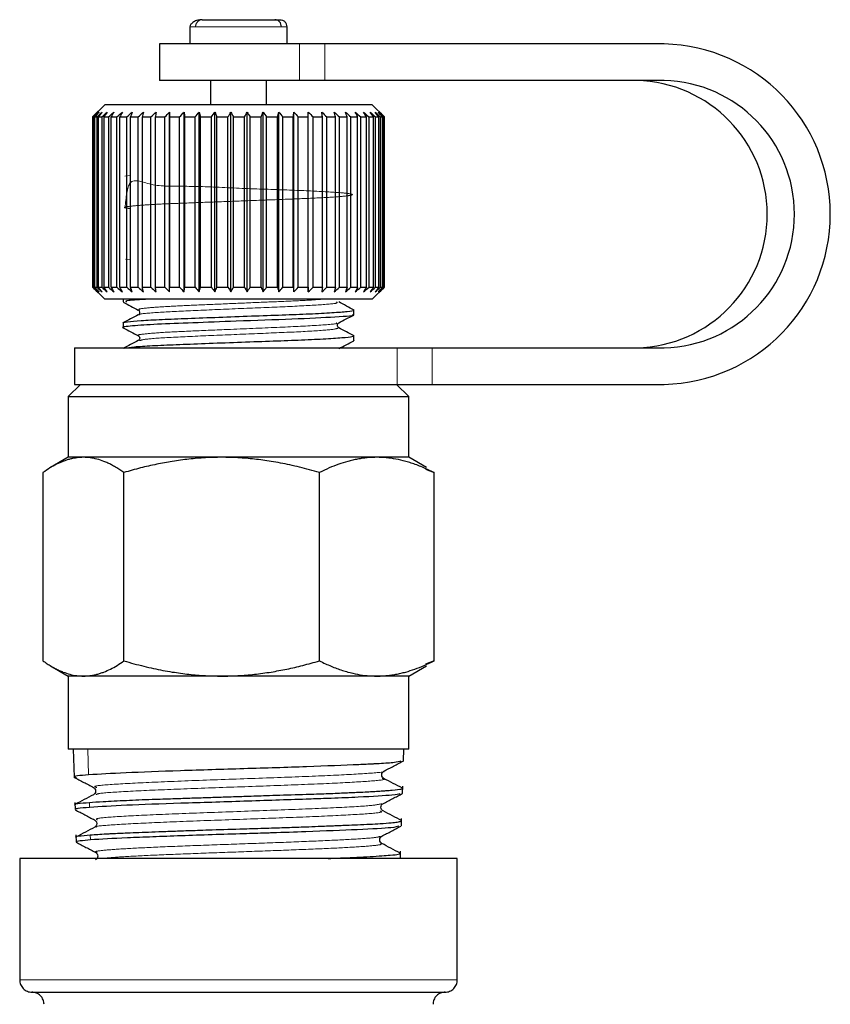
# Model space of a CAD drawing. Units: millimetres. Extents: x 13 to 400, y 13 to 285.
# Drawn here: x 175 to 182, y 261 to 269 of the extents above; entities that cross this region are included whole.
import ezdxf

# ---------------------------------------------------------------- set-up
doc = ezdxf.new("R2010")
doc.units = ezdxf.units.MM
doc.linetypes.add('PHANTOM', pattern=[12.7, 6.35, -1.27, 1.27, -1.27, 1.27, -1.27])

msp = doc.modelspace()

# ---------------------------------------------------------------- linework, layer by layer
at = {"color": 7, "linetype": 'Continuous', "lineweight": 25}
for p, q in [((176.4412, 268.6018), (176.4412, 268.4656)), ((177.2412, 268.4656), (177.2412, 268.6018)), ((176.1912, 268.4618), (176.1912, 268.1618)), ((177.3419, 268.4618), (176.1912, 268.4618)), ((177.5503, 268.4618), (177.3419, 268.4618)), ((180.3428, 268.4618), (177.5503, 268.4618)), ((177.3419, 268.1618), (176.1912, 268.1618)), ((176.6112, 268.1618), (176.6112, 267.9618)), ((177.0712, 267.9618), (177.0712, 268.1618)), ((177.5503, 268.1618), (177.3419, 268.1618)), ((180.3428, 268.1618), (177.5503, 268.1618)), ((175.7412, 267.9618), (175.6412, 267.8618)), ((175.8702, 267.9618), (175.7412, 267.9618)), ((177.9412, 267.9618), (175.8702, 267.9618)), ((178.0412, 267.8618), (177.9412, 267.9618)), ((176.2744, 266.4218), (176.2744, 267.9018)), ((176.3935, 266.4218), (176.3935, 267.9018)), ((176.5184, 266.4218), (176.5184, 267.9018)), ((176.6475, 266.4218), (176.6475, 267.9018)), ((176.7791, 266.4218), (176.7791, 267.9018)), ((176.9116, 266.4218), (176.9116, 267.9018)), ((177.0431, 266.4218), (177.0431, 267.9018)), ((177.172, 266.4218), (177.172, 267.9018)), ((177.2966, 266.4218), (177.2966, 267.9018)), ((177.4152, 266.4218), (177.4152, 267.9018)), ((175.6413, 267.8618), (175.6413, 266.4618)), ((175.6428, 267.8618), (175.6509, 267.8618)), ((175.6428, 267.8618), (175.6428, 266.4618)), ((175.6509, 267.8618), (175.6509, 266.4618)), ((175.6576, 267.8618), (175.676, 267.8618)), ((175.6576, 267.8618), (175.6576, 266.4618)), ((175.676, 267.8618), (175.676, 266.4618)), ((175.6878, 267.8618), (175.7163, 267.8618)), ((175.6878, 267.8618), (175.6878, 266.4618)), ((175.7163, 267.8618), (175.7163, 266.4618)), ((175.7331, 267.8618), (175.7713, 267.8618)), ((175.7331, 267.8618), (175.7331, 266.4618)), ((175.7713, 267.8618), (175.7713, 266.4618)), ((175.7929, 267.8618), (175.8402, 267.8618)), ((175.7929, 266.4618), (175.7929, 267.8618)), ((175.8402, 266.4618), (175.8402, 267.8618)), ((175.8663, 267.8618), (175.9222, 267.8618)), ((175.8663, 266.4618), (175.8663, 267.8618)), ((175.9222, 266.4618), (175.9222, 267.8618)), ((175.9524, 267.8618), (176.0161, 267.8618)), ((175.9524, 266.4618), (175.9524, 267.8618)), ((176.0161, 266.4618), (176.0161, 267.8618)), ((176.0501, 267.8618), (176.1208, 267.8618)), ((176.0501, 266.4618), (176.0501, 267.8618)), ((176.1208, 266.4618), (176.1208, 267.8618)), ((176.1581, 267.8618), (176.2349, 267.8618)), ((176.1581, 266.4618), (176.1581, 267.8618)), ((176.2349, 266.4618), (176.2349, 267.8618)), ((176.275, 267.8618), (176.3569, 267.8618)), ((176.275, 266.4618), (176.275, 267.8618)), ((176.3569, 266.4618), (176.3569, 267.8618)), ((176.3993, 267.8618), (176.4853, 267.8618)), ((176.3993, 266.4618), (176.3993, 267.8618)), ((176.4853, 266.4618), (176.4853, 267.8618)), ((176.5294, 267.8618), (176.6182, 267.8618)), ((176.5294, 266.4618), (176.5294, 267.8618)), ((176.6182, 266.4618), (176.6182, 267.8618)), ((176.6635, 267.8618), (176.7541, 267.8618)), ((176.6635, 266.4618), (176.6635, 267.8618)), ((176.7541, 266.4618), (176.7541, 267.8618)), ((176.7999, 267.8618), (176.8911, 267.8618)), ((176.7999, 266.4618), (176.7999, 267.8618)), ((176.8911, 266.4618), (176.8911, 267.8618)), ((176.9369, 267.8618), (177.0274, 267.8618)), ((176.9369, 266.4618), (176.9369, 267.8618)), ((177.0274, 266.4618), (177.0274, 267.8618)), ((177.0726, 267.8618), (177.1613, 267.8618)), ((177.0726, 266.4618), (177.0726, 267.8618)), ((177.1613, 266.4618), (177.1613, 267.8618)), ((177.2054, 267.8618), (177.2911, 267.8618)), ((177.2054, 266.4618), (177.2054, 267.8618)), ((177.2911, 266.4618), (177.2911, 267.8618)), ((177.3333, 267.8618), (177.415, 267.8618)), ((177.3333, 266.4618), (177.3333, 267.8618)), ((177.415, 266.4618), (177.415, 267.8618)), ((177.4549, 267.8618), (177.5314, 267.8618)), ((177.4549, 266.4618), (177.4549, 267.8618)), ((177.5314, 266.4618), (177.5314, 267.8618)), ((177.5684, 267.8618), (177.6388, 267.8618)), ((177.5684, 266.4618), (177.5684, 267.8618)), ((177.6388, 266.4618), (177.6388, 267.8618)), ((177.6725, 267.8618), (177.7358, 267.8618)), ((177.6725, 266.4618), (177.6725, 267.8618)), ((177.7358, 266.4618), (177.7358, 267.8618)), ((177.7657, 267.8618), (177.8211, 267.8618)), ((177.7657, 266.4618), (177.7657, 267.8618)), ((177.8211, 266.4618), (177.8211, 267.8618)), ((177.8469, 267.8618), (177.8937, 267.8618)), ((177.8469, 266.4618), (177.8469, 267.8618)), ((177.8937, 266.4618), (177.8937, 267.8618)), ((177.915, 267.8618), (177.9525, 267.8618)), ((177.915, 266.4618), (177.915, 267.8618)), ((177.9525, 266.4618), (177.9525, 267.8618)), ((177.969, 267.8618), (177.9969, 267.8618)), ((177.969, 266.4618), (177.969, 267.8618)), ((177.9969, 266.4618), (177.9969, 267.8618)), ((178.0084, 267.8618), (178.0262, 267.8618)), ((178.0084, 266.4618), (178.0084, 267.8618)), ((178.0262, 266.4618), (178.0262, 267.8618)), ((178.0325, 267.8618), (178.04, 267.8618)), ((178.0325, 266.4618), (178.0325, 267.8618)), ((178.04, 266.4618), (178.04, 267.8618)), ((178.0412, 266.4618), (178.0412, 267.8618)), ((175.6412, 266.4618), (175.7412, 266.3618)), ((175.6428, 266.4618), (175.6509, 266.4618)), ((175.6576, 266.4618), (175.676, 266.4618)), ((175.6878, 266.4618), (175.7163, 266.4618)), ((175.7331, 266.4618), (175.7713, 266.4618)), ((175.7929, 266.4618), (175.8402, 266.4618)), ((175.8663, 266.4618), (175.9222, 266.4618)), ((175.9524, 266.4618), (176.0161, 266.4618)), ((176.0501, 266.4618), (176.1208, 266.4618)), ((176.1581, 266.4618), (176.2349, 266.4618)), ((176.275, 266.4618), (176.3569, 266.4618)), ((176.3993, 266.4618), (176.4853, 266.4618)), ((176.5294, 266.4618), (176.6182, 266.4618)), ((176.6635, 266.4618), (176.7541, 266.4618)), ((176.7999, 266.4618), (176.8911, 266.4618)), ((176.9369, 266.4618), (177.0274, 266.4618)), ((177.0726, 266.4618), (177.1613, 266.4618)), ((177.2054, 266.4618), (177.2911, 266.4618)), ((177.3333, 266.4618), (177.415, 266.4618)), ((177.4549, 266.4618), (177.5314, 266.4618)), ((177.5684, 266.4618), (177.6388, 266.4618)), ((177.6725, 266.4618), (177.7358, 266.4618)), ((177.7657, 266.4618), (177.8211, 266.4618)), ((177.8469, 266.4618), (177.8937, 266.4618)), ((177.915, 266.4618), (177.9525, 266.4618)), ((177.9412, 266.3618), (178.0412, 266.4618)), ((177.969, 266.4618), (177.9969, 266.4618)), ((178.0084, 266.4618), (178.0262, 266.4618)), ((178.0325, 266.4618), (178.04, 266.4618)), ((177.9412, 266.3618), (175.7412, 266.3618)), ((175.8912, 266.3618), (175.8912, 266.3402)), ((177.7912, 266.2343), (177.7912, 266.2729)), ((175.8912, 266.167), (175.8912, 266.1283)), ((177.7912, 266.0225), (177.7912, 266.0613)), ((175.4912, 265.9618), (175.4912, 265.6618)), ((175.4912, 265.9618), (178.1475, 265.9618)), ((178.1475, 265.9618), (178.4348, 265.9618)), ((178.4348, 265.9618), (180.3428, 265.9618)), ((175.5412, 265.6618), (175.4412, 265.5618)), ((175.4912, 265.6618), (178.1475, 265.6618)), ((178.2412, 265.5618), (178.1412, 265.6618)), ((178.1475, 265.6618), (178.4348, 265.6618)), ((178.4348, 265.6618), (180.3428, 265.6618)), ((175.4412, 265.5618), (175.4412, 265.0618)), ((175.4412, 265.5618), (178.2412, 265.5618)), ((178.2412, 265.0618), (178.2412, 265.5618)), ((175.4412, 265.0618), (175.2959, 264.9779)), ((175.5655, 265.0618), (175.4412, 265.0618)), ((176.7029, 265.0618), (175.5655, 265.0618)), ((177.9785, 265.0618), (176.7029, 265.0618)), ((178.2412, 265.0618), (177.9785, 265.0618)), ((178.3865, 264.9779), (178.2412, 265.0618)), ((178.3782, 264.9636), (178.4498, 264.9367)), ((175.2325, 264.9367), (175.2325, 263.3868)), ((175.8985, 263.3868), (175.8985, 264.9367)), ((177.5072, 263.3868), (177.5072, 264.9367)), ((178.4498, 263.3868), (178.4498, 264.9367)), ((175.2959, 263.3456), (175.4412, 263.2618)), ((178.2412, 263.2618), (178.3865, 263.3456)), ((178.4498, 263.3868), (178.3782, 263.3599)), ((175.4412, 263.2618), (175.4412, 262.6618)), ((175.5655, 263.2618), (175.4412, 263.2618)), ((176.7029, 263.2618), (175.5655, 263.2618)), ((177.9785, 263.2618), (176.7029, 263.2618)), ((178.2412, 263.2618), (177.9785, 263.2618)), ((178.2412, 262.6618), (178.2412, 263.2618)), ((177.418, 262.6618), (175.4412, 262.6618)), ((175.4808, 262.6618), (175.4882, 262.4306)), ((178.2412, 262.6618), (177.418, 262.6618)), ((178.1985, 262.5648), (178.2016, 262.6618)), ((175.6596, 262.2966), (175.6485, 262.2863)), ((178.1899, 262.2969), (178.1919, 262.3574)), ((175.4948, 262.2231), (175.4967, 262.1638)), ((178.029, 262.1528), (178.0184, 262.163)), ((175.6577, 262.0784), (175.6684, 262.0685)), ((178.1814, 262.0301), (178.1833, 262.0893)), ((175.5033, 261.9561), (175.5053, 261.8961)), ((178.1735, 261.8046), (178.1668, 261.8064)), ((178.1728, 261.7621), (178.1747, 261.8227)), ((175.0412, 261.7618), (175.0412, 260.7618)), ((178.6412, 261.7618), (175.0412, 261.7618)), ((178.6412, 260.7618), (178.6412, 261.7618)), ((175.1412, 260.6618), (178.5412, 260.6618))]:
    msp.add_line(p, q, dxfattribs=at)
at = {"color": 8, "linetype": 'PHANTOM', "lineweight": 18}
for p, q in [((176.4412, 268.6018), (176.4881, 268.6018)), ((176.4881, 268.6018), (177.2412, 268.6018)), ((176.4881, 268.4656), (176.4412, 268.4656)), ((177.2412, 268.4656), (176.4881, 268.4656)), ((177.3419, 268.4618), (177.3419, 268.1618)), ((177.5503, 268.1618), (177.5503, 268.4618)), ((175.9524, 267.3808), (175.9069, 267.3747)), ((175.9105, 266.6915), (175.9524, 266.6852)), ((178.1475, 265.9618), (178.1475, 265.6618)), ((178.4348, 265.6618), (178.4348, 265.9618)), ((175.6016, 262.6618), (175.6078, 262.4495)), ((175.6144, 262.2225), (175.6156, 262.1816)), ((175.6222, 261.9556), (175.6234, 261.9145)), ((178.6412, 260.7618), (175.0412, 260.7618))]:
    msp.add_line(p, q, dxfattribs=at)
at = {"color": 7, "linetype": 'Continuous', "lineweight": 25}
for centre, radius, start, end in [((180.3092, 267.0618), 1.4004, 271.37689, 88.62311), ((180.0901, 267.0618), 1.1004, 271.47931, 88.52069), ((180.3144, 267.0618), 1.1004, 271.47915, 88.52085)]:
    msp.add_arc(centre, radius, start, end, dxfattribs=at)
for points, knots in [([(176.541, 268.6618), (176.5288, 268.6609), (176.5025, 268.659), (176.4692, 268.6443), (176.4454, 268.623), (176.4426, 268.609), (176.4412, 268.6018)], [0, 0, 0, 0, 0.207293, 0.44519, 0.710997, 1, 1, 1, 1]), ([(176.541, 268.6618), (176.5525, 268.6618), (176.5693, 268.6618), (176.5894, 268.6618), (176.5946, 268.6618), (176.5955, 268.6618), (176.5977, 268.6618), (176.599, 268.6618), (176.6029, 268.6618), (176.6106, 268.6618), (176.6214, 268.6618), (176.6298, 268.6618), (176.6356, 268.6618), (176.6381, 268.6618), (176.6545, 268.6618), (176.6715, 268.6618), (176.6896, 268.6618), (176.6967, 268.6618), (176.701, 268.6618), (176.7132, 268.6618), (176.7298, 268.6618), (176.7468, 268.6618), (176.7598, 268.6618), (176.7642, 268.6618), (176.7736, 268.6618), (176.7879, 268.6618), (176.8022, 268.6618), (176.8215, 268.6618), (176.8306, 268.6618), (176.8614, 268.6618), (176.8818, 268.6618), (176.9219, 268.6618), (176.9427, 268.6618), (176.9822, 268.6618), (177.0013, 268.6618), (177.0283, 268.6618), (177.037, 268.6618), (177.0538, 268.6618), (177.0623, 268.6618), (177.0851, 268.6618), (177.0989, 268.6618), (177.1145, 268.6618), (177.1177, 268.6618), (177.1235, 268.6618), (177.1261, 268.6618), (177.1338, 268.6618), (177.1434, 268.6618), (177.1516, 268.6618), (177.1571, 268.6618), (177.1589, 268.6618), (177.162, 268.6618), (177.1663, 268.6618), (177.1711, 268.6618), (177.1739, 268.6618), (177.1757, 268.6618), (177.1765, 268.6618), (177.1771, 268.6618)], [0, 0, 0, 0, 0.125, 0.15625, 0.15625, 0.164062, 0.164062, 0.171875, 0.171875, 0.1875, 0.21875, 0.234375, 0.234375, 0.25, 0.25, 0.3125, 0.328125, 0.328125, 0.34375, 0.34375, 0.375, 0.40625, 0.40625, 0.421875, 0.421875, 0.4375, 0.46875, 0.46875, 0.5, 0.5, 0.5625, 0.5625, 0.625, 0.625, 0.6875, 0.6875, 0.71875, 0.71875, 0.75, 0.75, 0.8125, 0.8125, 0.828125, 0.828125, 0.84375, 0.84375, 0.875, 0.90625, 0.90625, 0.921875, 0.921875, 0.9375, 0.96875, 0.984375, 0.984375, 1, 1, 1, 1]), ([(177.1943, 268.6018), (177.1943, 268.6159), (177.1891, 268.6325), (177.1684, 268.6559), (177.1538, 268.6618), (177.1413, 268.6618)], [0, 0, 0, 0, 0.5, 0.5, 1, 1, 1, 1]), ([(177.1806, 268.6617), (177.1882, 268.661), (177.1999, 268.6598), (177.2141, 268.6525), (177.2203, 268.6471), (177.2234, 268.6444)], [0, 0, 0, 0, 0.478422, 0.736394, 1, 1, 1, 1]), ([(177.2412, 268.6018), (177.2403, 268.6093), (177.2391, 268.621), (177.2316, 268.6352), (177.2261, 268.6413), (177.2234, 268.6444)], [0, 0, 0, 0, 0.47889, 0.736722, 1, 1, 1, 1]), ([(175.8931, 266.338), (175.9137, 266.3272), (175.955, 266.3056), (175.9963, 266.2841), (176.017, 266.2733)], [0, 0, 0, 0, 0.500106, 1, 1, 1, 1]), ([(176.1012, 266.3618), (176.0345, 266.358), (175.9028, 266.3506), (175.9134, 266.3437), (175.9187, 266.3402)], [0, 0, 0, 0, 0.506024, 1, 1, 1, 1]), ([(177.7924, 266.2733), (177.7712, 266.2843), (177.7289, 266.3064), (177.6866, 266.3285), (177.6655, 266.3395)], [0, 0, 0, 0, 0.500091, 1, 1, 1, 1]), ([(175.8918, 266.167), (175.8916, 266.1671), (175.8797, 266.17), (175.923, 266.1766), (176.0274, 266.1866), (176.2025, 266.1961), (176.4226, 266.2045), (176.6769, 266.2142), (176.9458, 266.2242), (177.2036, 266.2334), (177.4332, 266.242), (177.621, 266.2519), (177.7419, 266.2619), (177.7961, 266.2683), (177.7863, 266.2721), (177.7842, 266.2729)], [0, 0, 0, 0, 0.001632, 0.090335, 0.180846, 0.269609, 0.355675, 0.445121, 0.535537, 0.623391, 0.709965, 0.799961, 0.890081, 0.976899, 1, 1, 1, 1]), ([(176.0172, 266.2732), (176.0221, 266.2689), (176.0299, 266.262), (176.0268, 266.2409), (176.0205, 266.2363), (176.0172, 266.2339)], [0, 0, 0, 0, 0.448386, 0.714184, 1, 1, 1, 1]), ([(177.7755, 266.2343), (177.7805, 266.2334), (177.8176, 266.2268), (177.6542, 266.215), (177.3053, 266.1973), (176.8555, 266.1826), (176.4624, 266.1672), (176.1546, 266.1558), (175.9581, 266.1424), (175.8726, 266.133), (175.8943, 266.1286), (175.8958, 266.1283)], [0, 0, 0, 0, 0.02474, 0.184579, 0.346104, 0.505284, 0.628264, 0.746363, 0.868701, 0.990827, 1, 1, 1, 1]), ([(176.017, 266.2338), (175.9959, 266.2227), (175.9536, 266.2007), (175.9113, 266.1786), (175.8901, 266.1675)], [0, 0, 0, 0, 0.499898, 1, 1, 1, 1]), ([(177.6652, 266.128), (177.6603, 266.1321), (177.6526, 266.1385), (177.6554, 266.16), (177.662, 266.1649), (177.6654, 266.1675)], [0, 0, 0, 0, 0.465108, 0.727339, 1, 1, 1, 1]), ([(177.6652, 266.1674), (177.6859, 266.1782), (177.7272, 266.1997), (177.7685, 266.2213), (177.7891, 266.2321)], [0, 0, 0, 0, 0.499888, 1, 1, 1, 1]), ([(175.8937, 266.126), (175.9143, 266.1152), (175.9556, 266.0937), (175.9969, 266.0721), (176.0176, 266.0613)], [0, 0, 0, 0, 0.5001, 1, 1, 1, 1]), ([(177.7922, 266.0617), (177.771, 266.0728), (177.7287, 266.0948), (177.6864, 266.1169), (177.6653, 266.128)], [0, 0, 0, 0, 0.5001119, 1, 1, 1, 1]), ([(176.017, 266.0222), (175.9959, 266.0111), (175.9536, 265.989), (175.9113, 265.9669), (175.8902, 265.9559)], [0, 0, 0, 0, 0.499883, 1, 1, 1, 1]), ([(175.904, 265.9608), (175.926, 265.9641), (175.9699, 265.9707), (176.123, 265.9806), (176.3242, 265.9891), (176.5662, 265.9984), (176.8322, 266.0084), (177.097, 266.0181), (177.3404, 266.0264), (177.5477, 266.036), (177.6999, 266.046), (177.7878, 266.0552), (177.7872, 266.0607), (177.7869, 266.0633)], [0, 0, 0, 0, 0.0931289, 0.1860031, 0.2753034, 0.3661827, 0.4595875, 0.5518632, 0.640718, 0.7325093, 0.8259814, 0.9174637, 1, 1, 1, 1]), ([(176.0169, 266.0617), (176.0196, 266.0597), (176.0252, 266.0558), (176.0297, 266.0418), (176.0252, 266.0279), (176.0197, 266.024), (176.017, 266.0221)], [0, 0, 0, 0, 0.244985, 0.496862, 0.750246, 1, 1, 1, 1]), ([(177.6652, 265.9557), (177.6858, 265.9665), (177.7271, 265.988), (177.7684, 266.0096), (177.7891, 266.0204)], [0, 0, 0, 0, 0.4998964, 1, 1, 1, 1]), ([(177.7859, 266.0225), (177.7888, 266.022), (177.7928, 266.0212), (177.788, 266.0205), (177.7867, 266.0203)], [0, 0, 0, 0, 0.7082984, 1, 1, 1, 1]), ([(175.5655, 265.0618), (175.5563, 265.0616), (175.5379, 265.0612), (175.5101, 265.0583), (175.4821, 265.0536), (175.454, 265.047), (175.4256, 265.0386), (175.3889, 265.0253), (175.3433, 265.0047), (175.2884, 264.9744), (175.2514, 264.9495), (175.2325, 264.9367)], [0, 0, 0, 0, 0.081563, 0.163761, 0.246657, 0.330311, 0.414782, 0.500127, 0.659532, 0.826067, 1, 1, 1, 1]), ([(175.8985, 264.9367), (175.8871, 264.9445), (175.8646, 264.96), (175.831, 264.9806), (175.798, 264.9989), (175.7657, 265.0148), (175.7256, 265.032), (175.6774, 265.0478), (175.6212, 265.0595), (175.584, 265.061), (175.5655, 265.0618)], [0, 0, 0, 0, 0.10522, 0.207765, 0.307688, 0.405048, 0.499906, 0.669657, 0.836195, 1, 1, 1, 1]), ([(176.7029, 265.0618), (176.6807, 265.0616), (176.6361, 265.0612), (176.569, 265.0583), (176.5014, 265.0536), (176.4334, 265.047), (176.3649, 265.0386), (176.2763, 265.0253), (176.1662, 265.0047), (176.0335, 264.9744), (175.9442, 264.9495), (175.8985, 264.9367)], [0, 0, 0, 0, 0.081563, 0.163761, 0.246657, 0.330311, 0.414782, 0.500127, 0.659532, 0.826067, 1, 1, 1, 1]), ([(177.5072, 264.9367), (177.4796, 264.9445), (177.4252, 264.96), (177.344, 264.9806), (177.2644, 264.9989), (177.1865, 265.0148), (177.0894, 265.032), (176.9731, 265.0478), (176.8374, 265.0595), (176.7475, 265.061), (176.7029, 265.0618)], [0, 0, 0, 0, 0.10522, 0.207765, 0.307688, 0.405048, 0.499906, 0.669657, 0.836195, 1, 1, 1, 1]), ([(177.9785, 265.0618), (177.9655, 265.0616), (177.9394, 265.0612), (177.9001, 265.0583), (177.8605, 265.0536), (177.8206, 265.047), (177.7805, 265.0386), (177.7286, 265.0253), (177.664, 265.0047), (177.5863, 264.9744), (177.5339, 264.9495), (177.5072, 264.9367)], [0, 0, 0, 0, 0.081563, 0.163761, 0.246657, 0.330311, 0.414782, 0.500127, 0.659532, 0.826067, 1, 1, 1, 1]), ([(178.4498, 264.9367), (178.4337, 264.9445), (178.4018, 264.96), (178.3542, 264.9806), (178.3076, 264.9989), (178.2619, 265.0148), (178.2051, 265.032), (178.1369, 265.0478), (178.0574, 265.0595), (178.0047, 265.061), (177.9785, 265.0618)], [0, 0, 0, 0, 0.10522, 0.207765, 0.307688, 0.405048, 0.499906, 0.669657, 0.836195, 1, 1, 1, 1]), ([(175.2325, 263.3868), (175.2439, 263.379), (175.2665, 263.3635), (175.3001, 263.3429), (175.333, 263.3246), (175.3653, 263.3087), (175.4055, 263.2916), (175.4536, 263.2757), (175.5098, 263.264), (175.5471, 263.2625), (175.5655, 263.2618)], [0, 0, 0, 0, 0.10522, 0.207765, 0.307688, 0.405048, 0.499906, 0.669657, 0.836195, 1, 1, 1, 1]), ([(175.5655, 263.2618), (175.5747, 263.2619), (175.5932, 263.2623), (175.6209, 263.2652), (175.6489, 263.2699), (175.6771, 263.2765), (175.7054, 263.2849), (175.7421, 263.2982), (175.7877, 263.3188), (175.8427, 263.3491), (175.8796, 263.3741), (175.8985, 263.3868)], [0, 0, 0, 0, 0.081563, 0.163761, 0.246657, 0.330311, 0.414782, 0.500127, 0.659532, 0.826067, 1, 1, 1, 1]), ([(175.8985, 263.3868), (175.9261, 263.379), (175.9805, 263.3635), (176.0617, 263.3429), (176.1413, 263.3246), (176.2192, 263.3087), (176.3163, 263.2916), (176.4326, 263.2757), (176.5683, 263.264), (176.6583, 263.2625), (176.7029, 263.2618)], [0, 0, 0, 0, 0.10522, 0.207765, 0.307688, 0.405048, 0.499906, 0.669657, 0.836195, 1, 1, 1, 1]), ([(176.7029, 263.2618), (176.7251, 263.2619), (176.7696, 263.2623), (176.8367, 263.2652), (176.9043, 263.2699), (176.9723, 263.2765), (177.0408, 263.2849), (177.1295, 263.2982), (177.2395, 263.3188), (177.3723, 263.3491), (177.4616, 263.3741), (177.5072, 263.3868)], [0, 0, 0, 0, 0.081563, 0.163761, 0.246657, 0.330311, 0.414782, 0.500127, 0.659532, 0.826067, 1, 1, 1, 1]), ([(177.5072, 263.3868), (177.5234, 263.379), (177.5552, 263.3635), (177.6028, 263.3429), (177.6495, 263.3246), (177.6951, 263.3087), (177.752, 263.2916), (177.8202, 263.2757), (177.8997, 263.264), (177.9524, 263.2625), (177.9785, 263.2618)], [0, 0, 0, 0, 0.10522, 0.207765, 0.307688, 0.405048, 0.499906, 0.669657, 0.836195, 1, 1, 1, 1]), ([(177.9785, 263.2618), (177.9915, 263.2619), (178.0177, 263.2623), (178.057, 263.2652), (178.0966, 263.2699), (178.1364, 263.2765), (178.1766, 263.2849), (178.2285, 263.2982), (178.293, 263.3188), (178.3708, 263.3491), (178.4231, 263.3741), (178.4498, 263.3868)], [0, 0, 0, 0, 0.081563, 0.163761, 0.246657, 0.330311, 0.414782, 0.500127, 0.659532, 0.826067, 1, 1, 1, 1]), ([(178.1776, 262.5624), (178.1658, 262.5581), (178.1455, 262.5506), (178.0229, 262.5422), (177.9235, 262.537), (177.7614, 262.5296), (177.4879, 262.5192), (177.1514, 262.507), (176.7988, 262.4969), (176.3542, 262.4829), (175.8829, 262.4655), (175.6996, 262.4548), (175.6078, 262.4495)], [0, 0, 0, 0, 0.113205, 0.195142, 0.210034, 0.261405, 0.408984, 0.483017, 0.557269, 0.704712, 0.852094, 1, 1, 1, 1]), ([(178.0368, 262.4795), (178.0635, 262.4935), (178.117, 262.5214), (178.1704, 262.5493), (178.1972, 262.5633)], [0, 0, 0, 0, 0.499907, 1, 1, 1, 1]), ([(175.6078, 262.4495), (175.5403, 262.4435), (175.4569, 262.4361), (175.501, 262.4296), (175.5094, 262.4283)], [0, 0, 0, 0, 0.808597, 1, 1, 1, 1]), ([(178.037, 262.4202), (178.0328, 262.4231), (178.0244, 262.429), (178.0176, 262.4498), (178.0243, 262.4706), (178.0326, 262.4766), (178.0368, 262.4795)], [0, 0, 0, 0, 0.247121, 0.500217, 0.753171, 1, 1, 1, 1]), ([(175.4887, 262.4295), (175.5155, 262.4155), (175.569, 262.3876), (175.6225, 262.3597), (175.6492, 262.3457)], [0, 0, 0, 0, 0.50008, 1, 1, 1, 1]), ([(178.191, 262.3396), (178.1655, 262.3529), (178.1145, 262.3795), (178.0635, 262.4062), (178.038, 262.4195)], [0, 0, 0, 0, 0.500065, 1, 1, 1, 1]), ([(175.6473, 262.2856), (175.6218, 262.2723), (175.5707, 262.2456), (175.5197, 262.219), (175.4942, 262.2056)], [0, 0, 0, 0, 0.499937, 1, 1, 1, 1]), ([(175.6144, 262.2225), (175.65, 262.225), (175.7309, 262.2304), (175.907, 262.2394), (176.0581, 262.2458), (176.1401, 262.2487), (176.1623, 262.2495), (176.2362, 262.252), (176.3473, 262.2555), (176.4879, 262.26), (176.6151, 262.264), (176.7486, 262.2684), (176.8934, 262.2732), (177.0277, 262.2778), (177.2008, 262.2836), (177.3773, 262.2889), (177.5618, 262.2951), (177.7049, 262.3007), (177.816, 262.3057), (177.895, 262.3098), (177.944, 262.3125), (177.9708, 262.3141), (177.9826, 262.3149), (177.9857, 262.3151), (177.9865, 262.3151), (177.9927, 262.3154), (178.0053, 262.3164), (178.0277, 262.3177), (178.0632, 262.3201), (178.1312, 262.3251), (178.1817, 262.3316), (178.1972, 262.3374), (178.1892, 262.34), (178.1884, 262.3403)], [0, 0, 0, 0, 0.062654, 0.142231, 0.213033, 0.215537, 0.219863, 0.23398, 0.284044, 0.317882, 0.352815, 0.388845, 0.425971, 0.469267, 0.497167, 0.567882, 0.618167, 0.665529, 0.709968, 0.740769, 0.76286, 0.776234, 0.779652, 0.780544, 0.780855, 0.78089, 0.790209, 0.800214, 0.817321, 0.852074, 0.936849, 0.993846, 1, 1, 1, 1]), ([(178.1689, 262.2946), (178.1563, 262.2906), (178.1274, 262.2812), (177.8898, 262.2679), (177.67, 262.2581), (177.5227, 262.2529), (177.2986, 262.2455), (176.9733, 262.2351), (176.621, 262.2229), (176.2814, 262.2128), (175.8884, 262.1987), (175.7066, 262.1873), (175.6156, 262.1816)], [0, 0, 0, 0, 0.1127951, 0.2603078, 0.342349, 0.3573112, 0.4086971, 0.5563439, 0.6302483, 0.7045778, 0.8520271, 1, 1, 1, 1]), ([(175.6492, 262.3457), (175.6533, 262.3428), (175.6617, 262.3367), (175.6678, 262.3166), (175.664, 262.3005), (175.6598, 262.2968), (175.6596, 262.2966)], [0, 0, 0, 0, 0.32297, 0.654415, 0.986209, 1, 1, 1, 1]), ([(178.0296, 262.212), (178.0564, 262.226), (178.1099, 262.254), (178.1634, 262.2819), (178.1902, 262.2958)], [0, 0, 0, 0, 0.499927, 1, 1, 1, 1]), ([(175.5029, 262.205), (175.5004, 262.2055), (175.4666, 262.2117), (175.5433, 262.2173), (175.6144, 262.2225)], [0, 0, 0, 0, 0.074108, 1, 1, 1, 1]), ([(178.0184, 262.163), (178.0182, 262.1631), (178.0141, 262.1669), (178.0106, 262.183), (178.017, 262.2031), (178.0254, 262.2091), (178.0296, 262.212)], [0, 0, 0, 0, 0.016235, 0.34655, 0.677151, 1, 1, 1, 1]), ([(175.6156, 262.1816), (175.5793, 262.1785), (175.5187, 262.1733), (175.4944, 262.1673), (175.4982, 262.1644), (175.4988, 262.1639)], [0, 0, 0, 0, 0.554735, 0.925575, 1, 1, 1, 1]), ([(175.4974, 262.1621), (175.5241, 262.1482), (175.5776, 262.1202), (175.631, 262.0923), (175.6577, 262.0784)], [0, 0, 0, 0, 0.50007, 1, 1, 1, 1]), ([(178.1836, 262.0721), (178.158, 262.0854), (178.1069, 262.1121), (178.0558, 262.1388), (178.0303, 262.1521)], [0, 0, 0, 0, 0.50009, 1, 1, 1, 1]), ([(175.6222, 261.9556), (175.6623, 261.9585), (175.7039, 261.9616), (175.7602, 261.9646), (175.7756, 261.9653), (175.8275, 261.9679), (175.9102, 261.9714), (176.022, 261.9759), (176.1281, 261.9799), (176.2444, 261.9843), (176.3762, 261.9891), (176.5041, 261.9937), (176.6757, 261.9995), (176.8603, 262.0048), (177.0675, 262.011), (177.2383, 262.0165), (177.38, 262.0216), (177.4874, 262.0256), (177.5577, 262.0284), (177.5977, 262.0301), (177.6157, 262.0308), (177.6204, 262.031), (177.6217, 262.031), (177.6392, 262.0319), (177.6751, 262.0331), (177.7424, 262.036), (177.8656, 262.041), (177.9963, 262.0475), (178.0963, 262.0549), (178.1513, 262.0615), (178.1795, 262.067), (178.1804, 262.0701), (178.1807, 262.0714)], [0, 0, 0, 0, 0.072377, 0.074946, 0.079371, 0.093787, 0.144849, 0.179273, 0.214821, 0.251494, 0.289292, 0.333288, 0.361668, 0.433657, 0.484782, 0.532944, 0.578141, 0.609517, 0.632048, 0.645729, 0.649251, 0.650181, 0.650516, 0.650558, 0.667916, 0.687513, 0.722826, 0.809132, 0.867247, 0.915258, 0.966146, 1, 1, 1, 1]), ([(175.6684, 262.0685), (175.6688, 262.0682), (175.6731, 262.0644), (175.677, 262.0482), (175.6708, 262.028), (175.6624, 262.0219), (175.6582, 262.0189)], [0, 0, 0, 0, 0.02761, 0.354706, 0.681531, 1, 1, 1, 1]), ([(175.5115, 261.9371), (175.509, 261.9376), (175.4753, 261.9434), (175.5516, 261.9497), (175.6222, 261.9556)], [0, 0, 0, 0, 0.074159, 1, 1, 1, 1]), ([(175.6581, 262.0189), (175.6326, 262.0056), (175.5815, 261.9789), (175.5305, 261.9522), (175.5049, 261.9389)], [0, 0, 0, 0, 0.4998957, 1, 1, 1, 1]), ([(178.1603, 262.0276), (178.1477, 262.0231), (178.1187, 262.0127), (177.8399, 261.9986), (177.473, 261.9838), (177.1962, 261.974), (177.0243, 261.9688), (176.7727, 261.9614), (176.4448, 261.951), (176.132, 261.9388), (175.8485, 261.9287), (175.7134, 261.9202), (175.6234, 261.9145)], [0, 0, 0, 0, 0.112493, 0.260052, 0.407729, 0.489688, 0.504713, 0.556191, 0.703765, 0.777724, 0.851982, 1, 1, 1, 1]), ([(178.0195, 261.9446), (178.0463, 261.9586), (178.0997, 261.9865), (178.1532, 262.0144), (178.1799, 262.0284)], [0, 0, 0, 0, 0.4999172, 1, 1, 1, 1]), ([(175.6234, 261.9145), (175.5931, 261.9115), (175.5324, 261.9054), (175.498, 261.8997), (175.5081, 261.8966), (175.5095, 261.8962)], [0, 0, 0, 0, 0.4624131, 0.925777, 1, 1, 1, 1]), ([(175.506, 261.8948), (175.5327, 261.8808), (175.5862, 261.8529), (175.6397, 261.8249), (175.6665, 261.811)], [0, 0, 0, 0, 0.500085, 1, 1, 1, 1]), ([(178.0196, 261.8854), (178.0155, 261.8883), (178.0071, 261.8942), (178.0004, 261.915), (178.0071, 261.9358), (178.0154, 261.9417), (178.0195, 261.9446)], [0, 0, 0, 0, 0.247147, 0.500108, 0.753001, 1, 1, 1, 1]), ([(178.1721, 261.8057), (178.1466, 261.819), (178.0955, 261.8457), (178.0445, 261.8724), (178.019, 261.8857)], [0, 0, 0, 0, 0.500094, 1, 1, 1, 1]), ([(175.6665, 261.811), (175.6706, 261.808), (175.6789, 261.8021), (175.6854, 261.7813), (175.6786, 261.7605), (175.67, 261.7545), (175.6658, 261.7516)], [0, 0, 0, 0, 0.246468, 0.499574, 0.752948, 1, 1, 1, 1]), ([(177.5795, 261.7618), (177.6062, 261.7627), (177.6939, 261.7657), (177.8076, 261.7709), (177.9292, 261.7774), (178.021, 261.7833), (178.1039, 261.7897), (178.1638, 261.7958), (178.1685, 261.8009), (178.1706, 261.8033)], [0, 0, 0, 0, 0.070326, 0.231442, 0.364821, 0.505873, 0.632267, 0.83176, 1, 1, 1, 1]), ([(175.0412, 260.7618), (175.0412, 260.75), (175.0433, 260.7373), (175.0531, 260.7126), (175.0607, 260.7008), (175.0802, 260.6813), (175.0921, 260.6736), (175.1167, 260.6639), (175.1294, 260.6618), (175.1412, 260.6618)], [0, 0, 0, 0, 0.25, 0.25, 0.5, 0.5, 0.75, 0.75, 1, 1, 1, 1]), ([(178.5412, 260.6618), (178.553, 260.6618), (178.5657, 260.6639), (178.5903, 260.6736), (178.6021, 260.6813), (178.6216, 260.7008), (178.6293, 260.7126), (178.639, 260.7373), (178.6412, 260.75), (178.6412, 260.7618)], [0, 0, 0, 0, 0.25, 0.25, 0.5, 0.5, 0.75, 0.75, 1, 1, 1, 1]), ([(175.2412, 260.5618), (175.2412, 260.5735), (175.239, 260.5863), (175.2293, 260.6109), (175.2216, 260.6227), (175.2021, 260.6422), (175.1903, 260.6499), (175.1657, 260.6596), (175.153, 260.6618), (175.1412, 260.6618)], [0, 0, 0, 0, 0.25, 0.25, 0.5, 0.5, 0.75, 0.75, 1, 1, 1, 1]), ([(178.5412, 260.6618), (178.5294, 260.6618), (178.5167, 260.6596), (178.4921, 260.6499), (178.4802, 260.6422), (178.4607, 260.6227), (178.4531, 260.6109), (178.4433, 260.5863), (178.4412, 260.5735), (178.4412, 260.5618)], [0, 0, 0, 0, 0.25, 0.25, 0.5, 0.5, 0.75, 0.75, 1, 1, 1, 1])]:
    msp.add_open_spline(points, degree=3, knots=knots, dxfattribs=at)
at = {"color": 8, "linetype": 'PHANTOM', "lineweight": 18}
for points, knots in [([(176.541, 268.6618), (176.5286, 268.6618), (176.5139, 268.6559), (176.4932, 268.6325), (176.4881, 268.6159), (176.4881, 268.6018)], [0, 0, 0, 0, 0.5, 0.5, 1, 1, 1, 1]), ([(175.9089, 267.1145), (175.9157, 267.1995), (175.9313, 267.3927), (176.1199, 267.2824), (176.4256, 267.2966), (176.8009, 267.2758), (177.1811, 267.2632), (177.5079, 267.2505), (177.7095, 267.2372), (177.7872, 267.2256), (177.7724, 267.2164), (177.6734, 267.2058), (177.4969, 267.1949), (177.2624, 267.1854), (176.9899, 267.1755), (176.7014, 267.1646), (176.4276, 267.1542), (176.1921, 267.1451), (176.013, 267.1343), (175.9136, 267.1235), (175.89, 267.1153), (175.9344, 267.1097), (175.9524, 267.1074)], [0, 0, 0, 0, 0.049086, 0.111494, 0.17194, 0.23317, 0.29535, 0.355189, 0.417415, 0.46377, 0.508556, 0.555106, 0.602024, 0.647205, 0.692875, 0.739898, 0.786105, 0.830934, 0.877597, 0.924447, 0.969477, 1, 1, 1, 1]), ([(177.5205, 266.3618), (177.5118, 266.3609), (177.4616, 266.3562), (177.2957, 266.3476), (177.0455, 266.3376), (176.7652, 266.3257), (176.4955, 266.3139), (176.263, 266.3038), (176.0967, 266.2922), (176.0108, 266.2815), (176.0223, 266.2757), (176.0267, 266.2734)], [0, 0, 0, 0, 0.026668, 0.155058, 0.278837, 0.407562, 0.536508, 0.660352, 0.78846, 0.91782, 1, 1, 1, 1]), ([(176.029, 266.2339), (176.0268, 266.2348), (176.0116, 266.2406), (176.1518, 266.2532), (176.4328, 266.2672), (176.8115, 266.2837), (177.1952, 266.2989), (177.5, 266.3141), (177.6693, 266.3285), (177.6528, 266.3366), (177.6464, 266.3398)], [0, 0, 0, 0, 0.024676, 0.173833, 0.317896, 0.466073, 0.612118, 0.758143, 0.906332, 1, 1, 1, 1]), ([(177.6456, 266.1675), (177.6486, 266.1661), (177.6632, 266.1592), (177.4844, 266.1456), (177.1468, 266.1295), (176.753, 266.1137), (176.4246, 266.0992), (176.1807, 266.0878), (176.0425, 266.074), (175.991, 266.0657), (176.0177, 266.0615), (176.0181, 266.0615)], [0, 0, 0, 0, 0.041606, 0.202161, 0.35959, 0.519451, 0.63991, 0.757017, 0.878938, 0.998142, 1, 1, 1, 1]), ([(176.0279, 266.0221), (176.0435, 266.0267), (176.0774, 266.0365), (176.3281, 266.0513), (176.6813, 266.0661), (177.0718, 266.0828), (177.4119, 266.0968), (177.6439, 266.1137), (177.6581, 266.1233), (177.6651, 266.128)], [0, 0, 0, 0, 0.125345, 0.271511, 0.416636, 0.564715, 0.708169, 0.856976, 1, 1, 1, 1]), ([(175.6747, 262.3457), (175.6641, 262.3489), (175.6336, 262.3579), (175.8132, 262.3729), (176.1576, 262.3905), (176.6329, 262.4082), (177.1385, 262.4259), (177.5991, 262.4435), (177.9127, 262.4612), (178.0559, 262.4732), (178.0341, 262.4792), (178.0334, 262.4794)], [0, 0, 0, 0, 0.070517, 0.202504, 0.334533, 0.466643, 0.598799, 0.731032, 0.863314, 0.995671, 1, 1, 1, 1]), ([(178.0243, 262.4194), (178.03, 262.4184), (178.0687, 262.4117), (177.9562, 262.3993), (177.6803, 262.3821), (177.2573, 262.365), (176.7713, 262.3479), (176.2938, 262.3307), (175.9135, 262.3136), (175.6831, 262.2985), (175.6738, 262.2892), (175.6702, 262.2856)], [0, 0, 0, 0, 0.022486, 0.150756, 0.278891, 0.407056, 0.535061, 0.663116, 0.790994, 0.918939, 1, 1, 1, 1]), ([(175.68, 262.0783), (175.6729, 262.0823), (175.6552, 262.0921), (175.8547, 262.1079), (176.2235, 262.1255), (176.7016, 262.1432), (177.2038, 262.1609), (177.6426, 262.1785), (177.9491, 262.1956), (177.9979, 262.2068), (178.021, 262.2122)], [0, 0, 0, 0, 0.088472, 0.220283, 0.352206, 0.484144, 0.61619, 0.748256, 0.880426, 1, 1, 1, 1]), ([(178.0064, 262.1521), (178.0146, 262.1488), (178.0369, 262.1398), (177.8566, 262.1251), (177.5208, 262.1079), (177.0647, 262.0908), (176.5777, 262.0736), (176.13, 262.0565), (175.8087, 262.0394), (175.6547, 262.0268), (175.6704, 262.02), (175.6729, 262.0189)], [0, 0, 0, 0, 0.074631, 0.203524, 0.332276, 0.461038, 0.589687, 0.718318, 0.846862, 0.975363, 1, 1, 1, 1]), ([(175.6798, 261.811), (175.673, 261.8128), (175.6492, 261.819), (175.7297, 261.8296), (175.9116, 261.8429), (176.1871, 261.8561), (176.5269, 261.8694), (176.896, 261.8826), (177.2609, 261.8959), (177.5846, 261.9091), (177.836, 261.9224), (177.9875, 261.9342), (178.0018, 261.9416), (178.0076, 261.9447)], [0, 0, 0, 0, 0.039869, 0.138835, 0.237913, 0.33697, 0.436061, 0.535251, 0.6344, 0.733619, 0.83289, 0.932139, 1, 1, 1, 1]), ([(178.0083, 261.8857), (178.0138, 261.8827), (178.0268, 261.8753), (177.926, 261.8637), (177.7256, 261.8508), (177.4444, 261.838), (177.1095, 261.8251), (176.7499, 261.8122), (176.3984, 261.7994), (176.0889, 261.7865), (175.8475, 261.774), (175.7624, 261.7657), (175.7214, 261.7618)], [0, 0, 0, 0, 0.074336, 0.178143, 0.281908, 0.385708, 0.489397, 0.593065, 0.696744, 0.800313, 0.903899, 1, 1, 1, 1])]:
    msp.add_open_spline(points, degree=3, knots=knots, dxfattribs=at)
at = {"color": 7, "linetype": 'Continuous', "lineweight": 25}
for points in [[(175.6413, 267.8618), (175.655, 267.8754), (175.6685, 267.8887), (175.6818, 267.9018)], [(175.6818, 267.9018), (175.669, 267.8887), (175.656, 267.8754), (175.6428, 267.8618)], [(175.6509, 267.8618), (175.6653, 267.8754), (175.6796, 267.8887), (175.6936, 267.9018)], [(175.6936, 267.9018), (175.6818, 267.8887), (175.6698, 267.8754), (175.6576, 267.8618)], [(175.676, 267.8618), (175.691, 267.8754), (175.7058, 267.8887), (175.7204, 267.9018)], [(175.7204, 267.9018), (175.7097, 267.8887), (175.6988, 267.8754), (175.6878, 267.8618)], [(175.7163, 267.8618), (175.7317, 267.8754), (175.7468, 267.8887), (175.7617, 267.9018)], [(175.7617, 267.9018), (175.7524, 267.8887), (175.7428, 267.8754), (175.7331, 267.8618)], [(175.7713, 267.8618), (175.7868, 267.8754), (175.8021, 267.8887), (175.8172, 267.9018)], [(175.8172, 267.9018), (175.8092, 267.8887), (175.8011, 267.8754), (175.7929, 267.8618)], [(175.8402, 267.8618), (175.8557, 267.8754), (175.871, 267.8887), (175.886, 267.9018)], [(175.886, 267.9018), (175.8795, 267.8887), (175.8729, 267.8754), (175.8663, 267.8618)], [(175.9222, 267.8618), (175.9374, 267.8754), (175.9525, 267.8887), (175.9673, 267.9018)], [(175.9673, 267.9018), (175.9624, 267.8887), (175.9574, 267.8754), (175.9524, 267.8618)], [(176.0161, 267.8618), (176.0309, 267.8754), (176.0455, 267.8887), (176.0599, 267.9018)], [(176.0599, 267.9018), (176.0567, 267.8887), (176.0534, 267.8754), (176.0501, 267.8618)], [(176.1208, 267.8618), (176.135, 267.8754), (176.149, 267.8887), (176.1627, 267.9018)], [(176.1627, 267.9018), (176.1612, 267.8887), (176.1597, 267.8754), (176.1581, 267.8618)], [(176.2349, 267.8618), (176.2483, 267.8754), (176.2615, 267.8887), (176.2744, 267.9018)], [(176.2744, 267.9018), (176.2746, 267.8887), (176.2748, 267.8754), (176.275, 267.8618)], [(176.3569, 267.8618), (176.3693, 267.8754), (176.3815, 267.8887), (176.3935, 267.9018)], [(176.3935, 267.9018), (176.3954, 267.8887), (176.3973, 267.8754), (176.3993, 267.8618)], [(176.4853, 267.8618), (176.4965, 267.8754), (176.5075, 267.8887), (176.5184, 267.9018)], [(176.5184, 267.9018), (176.522, 267.8887), (176.5257, 267.8754), (176.5294, 267.8618)], [(176.6182, 267.8618), (176.6281, 267.8754), (176.6379, 267.8887), (176.6475, 267.9018)], [(176.6475, 267.9018), (176.6527, 267.8887), (176.6581, 267.8754), (176.6635, 267.8618)], [(176.7541, 267.8618), (176.7626, 267.8754), (176.7709, 267.8887), (176.7791, 267.9018)], [(176.7791, 267.9018), (176.786, 267.8887), (176.7929, 267.8754), (176.7999, 267.8618)], [(176.8911, 267.8618), (176.898, 267.8754), (176.9048, 267.8887), (176.9116, 267.9018)], [(176.9116, 267.9018), (176.9199, 267.8887), (176.9283, 267.8754), (176.9369, 267.8618)], [(177.0274, 267.8618), (177.0327, 267.8754), (177.038, 267.8887), (177.0431, 267.9018)], [(177.0431, 267.9018), (177.0528, 267.8887), (177.0626, 267.8754), (177.0726, 267.8618)], [(177.1613, 267.8618), (177.1649, 267.8754), (177.1685, 267.8887), (177.172, 267.9018)], [(177.172, 267.9018), (177.1829, 267.8887), (177.1941, 267.8754), (177.2054, 267.8618)], [(177.2911, 267.8618), (177.2929, 267.8754), (177.2948, 267.8887), (177.2966, 267.9018)], [(177.2966, 267.9018), (177.3086, 267.8887), (177.3209, 267.8754), (177.3333, 267.8618)], [(177.415, 267.8618), (177.415, 267.8754), (177.4151, 267.8887), (177.4152, 267.9018)], [(177.4152, 267.9018), (177.4282, 267.8887), (177.4415, 267.8754), (177.4549, 267.8618)], [(177.5264, 267.9018), (177.5402, 267.8887), (177.5542, 267.8754), (177.5684, 267.8618)], [(177.5314, 267.8618), (177.5297, 267.8754), (177.528, 267.8887), (177.5264, 267.9018)], [(177.6286, 267.9018), (177.643, 267.8887), (177.6576, 267.8754), (177.6725, 267.8618)], [(177.6388, 267.8618), (177.6353, 267.8754), (177.6319, 267.8887), (177.6286, 267.9018)], [(177.7206, 267.9018), (177.7354, 267.8887), (177.7504, 267.8754), (177.7657, 267.8618)], [(177.7358, 267.8618), (177.7306, 267.8754), (177.7256, 267.8887), (177.7206, 267.9018)], [(177.8011, 267.9018), (177.8161, 267.8887), (177.8314, 267.8754), (177.8469, 267.8618)], [(177.8211, 267.8618), (177.8143, 267.8754), (177.8077, 267.8887), (177.8011, 267.9018)], [(177.8691, 267.9018), (177.8841, 267.8887), (177.8994, 267.8754), (177.915, 267.8618)], [(177.8937, 267.8618), (177.8853, 267.8754), (177.8771, 267.8887), (177.8691, 267.9018)], [(177.9236, 267.9018), (177.9385, 267.8887), (177.9537, 267.8754), (177.969, 267.8618)], [(177.9525, 267.8618), (177.9427, 267.8754), (177.9331, 267.8887), (177.9236, 267.9018)], [(177.9641, 267.9018), (177.9787, 267.8887), (177.9934, 267.8754), (178.0084, 267.8618)], [(177.9969, 267.8618), (177.9858, 267.8754), (177.9749, 267.8887), (177.9641, 267.9018)], [(177.99, 267.9018), (178.0039, 267.8887), (178.0181, 267.8754), (178.0325, 267.8618)], [(178.0262, 267.8618), (178.0139, 267.8754), (178.0018, 267.8887), (177.99, 267.9018)], [(178.0008, 267.9018), (178.0141, 267.8887), (178.0275, 267.8754), (178.0412, 267.8618)], [(178.04, 267.8618), (178.0267, 267.8754), (178.0137, 267.8887), (178.0008, 267.9018)], [(175.6413, 266.4618), (175.6547, 266.4484), (175.6682, 266.435), (175.6818, 266.4218)], [(175.6818, 266.4218), (175.6687, 266.435), (175.6557, 266.4484), (175.6428, 266.4618)], [(175.6509, 266.4618), (175.6651, 266.4484), (175.6793, 266.435), (175.6936, 266.4218)], [(175.6936, 266.4218), (175.6816, 266.435), (175.6696, 266.4484), (175.6576, 266.4618)], [(175.676, 266.4618), (175.6908, 266.4484), (175.7055, 266.435), (175.7204, 266.4218)], [(175.7204, 266.4218), (175.7095, 266.435), (175.6987, 266.4484), (175.6878, 266.4618)], [(175.7163, 266.4618), (175.7314, 266.4484), (175.7466, 266.435), (175.7617, 266.4218)], [(175.7617, 266.4218), (175.7522, 266.435), (175.7426, 266.4484), (175.7331, 266.4618)], [(175.7713, 266.4618), (175.7866, 266.4484), (175.8019, 266.435), (175.8172, 266.4218)], [(175.7929, 266.4618), (175.8011, 266.4481), (175.8092, 266.4348), (175.8172, 266.4218)], [(175.8402, 266.4618), (175.8554, 266.4484), (175.8707, 266.435), (175.886, 266.4218)], [(175.886, 266.4218), (175.8794, 266.435), (175.8728, 266.4484), (175.8663, 266.4618)], [(175.9222, 266.4618), (175.9372, 266.4484), (175.9522, 266.435), (175.9673, 266.4218)], [(175.9673, 266.4218), (175.9623, 266.435), (175.9573, 266.4484), (175.9524, 266.4618)], [(176.0161, 266.4618), (176.0307, 266.4484), (176.0453, 266.435), (176.0599, 266.4218)], [(176.0599, 266.4218), (176.0566, 266.435), (176.0534, 266.4484), (176.0501, 266.4618)], [(176.1208, 266.4618), (176.1348, 266.4484), (176.1487, 266.435), (176.1627, 266.4218)], [(176.1627, 266.4218), (176.1612, 266.435), (176.1596, 266.4484), (176.1581, 266.4618)], [(176.2349, 266.4618), (176.2481, 266.4484), (176.2612, 266.435), (176.2744, 266.4218)], [(176.2744, 266.4218), (176.2746, 266.435), (176.2748, 266.4484), (176.275, 266.4618)], [(176.3569, 266.4618), (176.3691, 266.4484), (176.3813, 266.435), (176.3935, 266.4218)], [(176.3935, 266.4218), (176.3954, 266.435), (176.3974, 266.4484), (176.3993, 266.4618)], [(176.4853, 266.4618), (176.4963, 266.4484), (176.5073, 266.435), (176.5184, 266.4218)], [(176.5184, 266.4218), (176.5221, 266.435), (176.5257, 266.4484), (176.5294, 266.4618)], [(176.6182, 266.4618), (176.6279, 266.4484), (176.6377, 266.435), (176.6475, 266.4218)], [(176.6475, 266.4218), (176.6528, 266.435), (176.6582, 266.4484), (176.6635, 266.4618)], [(176.7541, 266.4618), (176.7624, 266.4484), (176.7708, 266.435), (176.7791, 266.4218)], [(176.7791, 266.4218), (176.7861, 266.435), (176.793, 266.4484), (176.7999, 266.4618)], [(176.8911, 266.4618), (176.8979, 266.4484), (176.9047, 266.435), (176.9116, 266.4218)], [(176.9116, 266.4218), (176.92, 266.435), (176.9285, 266.4484), (176.9369, 266.4618)], [(177.0274, 266.4618), (177.0326, 266.4484), (177.0379, 266.435), (177.0431, 266.4218)], [(177.0431, 266.4218), (177.053, 266.435), (177.0628, 266.4484), (177.0726, 266.4618)], [(177.1613, 266.4618), (177.1649, 266.4484), (177.1684, 266.435), (177.172, 266.4218)], [(177.172, 266.4218), (177.1831, 266.435), (177.1943, 266.4484), (177.2054, 266.4618)], [(177.2911, 266.4618), (177.2929, 266.4484), (177.2947, 266.435), (177.2966, 266.4218)], [(177.2966, 266.4218), (177.3089, 266.435), (177.3211, 266.4484), (177.3333, 266.4618)], [(177.415, 266.4618), (177.415, 266.4484), (177.4151, 266.435), (177.4152, 266.4218)], [(177.4152, 266.4218), (177.4285, 266.435), (177.4417, 266.4484), (177.4549, 266.4618)], [(177.5314, 266.4618), (177.5297, 266.4484), (177.528, 266.435), (177.5264, 266.4218)], [(177.5264, 266.4218), (177.5404, 266.435), (177.5544, 266.4484), (177.5684, 266.4618)], [(177.6388, 266.4618), (177.6354, 266.4484), (177.632, 266.435), (177.6286, 266.4218)], [(177.6286, 266.4218), (177.6433, 266.435), (177.6579, 266.4484), (177.6725, 266.4618)], [(177.7358, 266.4618), (177.7307, 266.4484), (177.7257, 266.435), (177.7206, 266.4218)], [(177.7206, 266.4218), (177.7357, 266.435), (177.7507, 266.4484), (177.7657, 266.4618)], [(177.8211, 266.4618), (177.8144, 266.4484), (177.8078, 266.435), (177.8011, 266.4218)], [(177.8011, 266.4218), (177.8164, 266.435), (177.8317, 266.4484), (177.8469, 266.4618)], [(177.8937, 266.4618), (177.8855, 266.4484), (177.8773, 266.435), (177.8691, 266.4218)], [(177.8691, 266.4218), (177.8844, 266.435), (177.8997, 266.4484), (177.915, 266.4618)], [(177.9525, 266.4618), (177.9429, 266.4484), (177.9333, 266.435), (177.9236, 266.4218)], [(177.9236, 266.4218), (177.9388, 266.435), (177.9539, 266.4484), (177.969, 266.4618)], [(177.9969, 266.4618), (177.986, 266.4484), (177.9751, 266.435), (177.9641, 266.4218)], [(177.9641, 266.4218), (177.9789, 266.435), (177.9937, 266.4484), (178.0084, 266.4618)], [(178.0262, 266.4618), (178.0141, 266.4484), (178.0021, 266.435), (177.99, 266.4218)], [(177.99, 266.4218), (178.0042, 266.435), (178.0184, 266.4484), (178.0325, 266.4618)], [(178.04, 266.4618), (178.027, 266.4484), (178.0139, 266.435), (178.0008, 266.4218)], [(178.0008, 266.4218), (178.0143, 266.435), (178.0277, 266.4484), (178.0412, 266.4618)]]:
    msp.add_open_spline(points, degree=3, dxfattribs=at)

doc.saveas('drawing.dxf')
